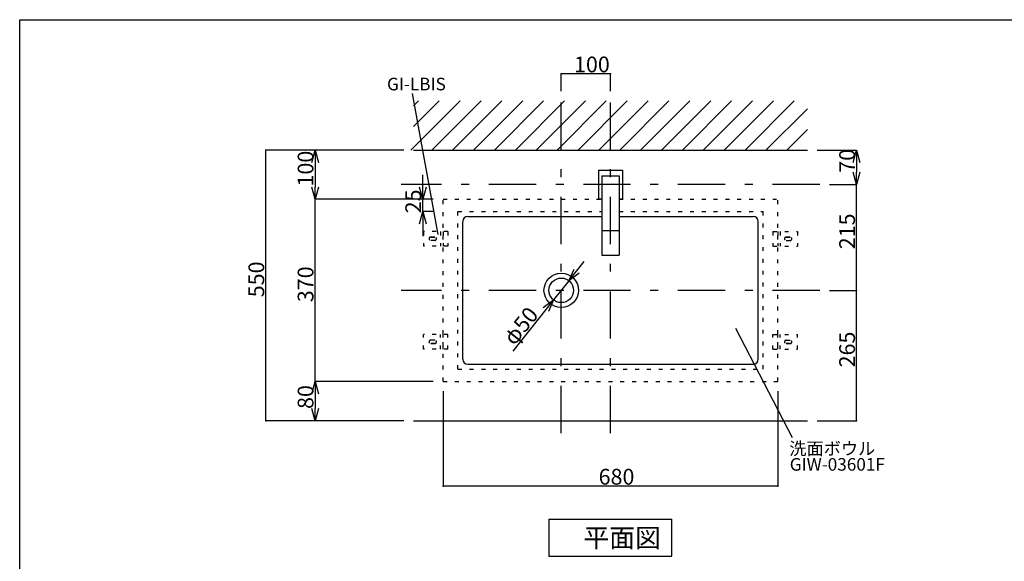
# Model space of a CAD drawing. Extents: x 100 to 4100, y 100 to 2870.
# Drawn here: x 100 to 2100, y 1770 to 2870 of the extents above; entities that cross this region are included whole.
import ezdxf

# ---------------------------------------------------------------- set-up
doc = ezdxf.new("R2010")
doc.units = 0
doc.header["$LTSCALE"] = 8
doc.header["$PDSIZE"] = 40
doc.linetypes.add('CENTER2', pattern=[24, 12, -5, 2, -5])
doc.linetypes.add('DOT', pattern=[3, 1, -2])
for name, color, linetype in [('0-2', 4, 'CONTINUOUS'), ('7-0', 7, 'CONTINUOUS'), ('A-0', 7, 'CONTINUOUS'), ('B-1', 6, 'CONTINUOUS'), ('D-1', 3, 'CONTINUOUS'), ('E-1', 7, 'CONTINUOUS'), ('F-1', 1, 'CENTER2')]:
    doc.layers.add(name, color=color, linetype=linetype)
doc.styles.get("Standard").update_dxf_attribs({"font": 'txt.shx', "bigfont": 'extfont.shx'})

msp = doc.modelspace()

# ---------------------------------------------------------------- linework, layer by layer
at = {"layer": '0-2', "color": 4, "linetype": 'CONTINUOUS'}
for p, q in [((950, 2433.8), (897.9, 2719.9)), ((1554, 2243.2), (1669.5, 2021.1)), ((1175.1, 1855.1), (1425.1, 1855.1)), ((1175.1, 1855.1), (1175.1, 1780.1)), ((1425.1, 1780.1), (1425.1, 1855.1)), ((1175.1, 1780.1), (1425.1, 1780.1))]:
    msp.add_line(p, q, dxfattribs=at)
at = {"layer": '1-0', "color": 7, "linetype": 'CONTINUOUS'}
for p, q in [((894.7, 2605.1), (994.7, 2705.1)), ((900.1, 2695.3), (909.9, 2705.1)), ((900.1, 2652.9), (952.3, 2705.1)), ((937.2, 2605.1), (1037.2, 2705.1)), ((979.6, 2605.1), (1079.6, 2705.1)), ((1022, 2605.1), (1122, 2705.1)), ((1064.4, 2605.1), (1164.4, 2705.1)), ((1106.9, 2605.1), (1206.9, 2705.1)), ((1149.3, 2605.1), (1249.3, 2705.1)), ((1191.7, 2605.1), (1291.7, 2705.1)), ((1234.2, 2605.1), (1334.2, 2705.1)), ((1276.6, 2605.1), (1376.6, 2705.1)), ((1319, 2605.1), (1419, 2705.1)), ((1361.4, 2605.1), (1461.4, 2705.1)), ((1403.9, 2605.1), (1503.9, 2705.1)), ((1446.3, 2605.1), (1546.3, 2705.1)), ((1488.7, 2605.1), (1588.7, 2705.1)), ((1531.1, 2605.1), (1631.1, 2705.1)), ((1573.6, 2605.1), (1673.6, 2705.1)), ((1616, 2605.1), (1700.1, 2689.2)), ((1658.4, 2605.1), (1700.1, 2646.8)), ((900.1, 2605.1), (1700.1, 2605.1))]:
    msp.add_line(p, q, dxfattribs=at)
at = {"layer": '7-0', "color": 7, "linetype": 'DOT'}
for p, q in [((920.1, 2439.9), (920.1, 2409.9)), ((970.1, 2439.9), (920.1, 2439.9)), ((943.1, 2428.4), (935.1, 2428.4)), ((935.1, 2428.4), (943.1, 2428.4)), ((943.1, 2421.4), (935.1, 2421.4)), ((955.1, 2439.9), (955.1, 2409.9)), ((960.1, 2439.9), (960.1, 2409.9)), ((970.1, 2439.9), (970.1, 2409.9)), ((1630.1, 2439.9), (1630.1, 2409.9)), ((1630.1, 2439.9), (1680.1, 2439.9)), ((1640.1, 2439.9), (1640.1, 2409.9)), ((1645.1, 2439.9), (1645.1, 2409.9)), ((1657.1, 2428.4), (1665.1, 2428.4)), ((1665.1, 2428.4), (1657.1, 2428.4)), ((1657.1, 2421.4), (1665.1, 2421.4)), ((1680.1, 2439.9), (1680.1, 2409.9)), ((970.1, 2409.9), (920.1, 2409.9)), ((1630.1, 2409.9), (1680.1, 2409.9)), ((920.1, 2200.3), (920.1, 2230.3)), ((970.1, 2230.3), (920.1, 2230.3)), ((955.1, 2200.3), (955.1, 2230.3)), ((960.1, 2200.3), (960.1, 2230.3)), ((970.1, 2200.3), (970.1, 2230.3)), ((1630.1, 2200.3), (1630.1, 2230.3)), ((1630.1, 2230.3), (1680.1, 2230.3)), ((1640.1, 2200.3), (1640.1, 2230.3)), ((1645.1, 2200.3), (1645.1, 2230.3)), ((1680.1, 2200.3), (1680.1, 2230.3)), ((970.1, 2200.3), (920.1, 2200.3)), ((943.1, 2218.8), (935.1, 2218.8)), ((943.1, 2211.8), (935.1, 2211.8)), ((935.1, 2211.8), (943.1, 2211.8)), ((1630.1, 2200.3), (1680.1, 2200.3)), ((1657.1, 2218.8), (1665.1, 2218.8)), ((1657.1, 2211.8), (1665.1, 2211.8)), ((1665.1, 2211.8), (1657.1, 2211.8))]:
    msp.add_line(p, q, dxfattribs=at)
for centre, start, end in [((935.1, 2424.9), 90, 270), ((943.1, 2424.9), 270, 90), ((1657.1, 2424.9), 90, 270), ((1665.1, 2424.9), 270, 90), ((935.1, 2215.3), 90, 270), ((943.1, 2215.3), 270, 90), ((1657.1, 2215.3), 90, 270), ((1665.1, 2215.3), 270, 90)]:
    msp.add_arc(centre, 3.5, start, end, dxfattribs=at)
at = {"layer": 'A-0', "color": 5, "linetype": 'CONTINUOUS'}
for p, q in [((1276, 2564.3), (1276, 2505.9)), ((1276, 2564.3), (1324.3, 2564.3)), ((1324.3, 2564.3), (1324.3, 2505.9)), ((1282.5, 2552.6), (1317.7, 2552.6)), ((1282.5, 2552.6), (1282.5, 2391.5)), ((1317.7, 2552.6), (1317.7, 2391.5)), ((1276, 2505.9), (1282.5, 2505.9)), ((1317.7, 2505.9), (1324.3, 2505.9)), ((1282.5, 2442), (1317.7, 2442)), ((1282.5, 2391.5), (1317.7, 2391.5))]:
    msp.add_line(p, q, dxfattribs=at)
at = {"layer": 'A-0', "color": 5, "linetype": 'DOT'}
for p, q in [((960.1, 2135.1), (960.1, 2505.1)), ((960.1, 2505.1), (1282.5, 2505.1)), ((1317.7, 2505.1), (1640.1, 2505.1)), ((1640.1, 2135.1), (1640.1, 2505.1)), ((990.1, 2160.1), (990.1, 2480.1)), ((990.1, 2480.1), (1282.5, 2480.1)), ((1317.7, 2480.1), (1610.1, 2480.1)), ((1610.1, 2160.1), (1610.1, 2480.1)), ((990.1, 2160.1), (1610.1, 2160.1)), ((960.1, 2135.1), (1640.1, 2135.1))]:
    msp.add_line(p, q, dxfattribs=at)
at = {"layer": 'A-0', "color": 7, "linetype": 'CONTINUOUS'}
for p, q in [((1000.1, 2180.1), (1000.1, 2460.1)), ((1010.1, 2470.1), (1282.5, 2470.1)), ((1317.7, 2470.1), (1590.1, 2470.1)), ((1600.1, 2180.1), (1600.1, 2460.1)), ((1010.1, 2170.1), (1590.1, 2170.1))]:
    msp.add_line(p, q, dxfattribs=at)
at = {"layer": 'A-0', "color": 5, "linetype": 'CONTINUOUS'}
for radius in [35, 25]:
    msp.add_circle((1200.1, 2320.1), radius, dxfattribs=at)
at = {"layer": 'A-0', "color": 7, "linetype": 'CONTINUOUS'}
for centre, start, end in [((1010.1, 2460.1), 90, 180), ((1590.1, 2460.1), 0, 90), ((1010.1, 2180.1), 180, 270), ((1590.1, 2180.1), 270, 0)]:
    msp.add_arc(centre, 10, start, end, dxfattribs=at)
at = {"layer": 'B-1', "color": 6, "linetype": 'CONTINUOUS'}
for p, q in [((100.1, 100.1), (100.1, 2870.1)), ((100.1, 2870.1), (4100.1, 2870.1))]:
    msp.add_line(p, q, dxfattribs=at)
at = {"layer": 'D-1', "color": 0, "linetype": 'CONTINUOUS'}
for p, q in [((1200.1, 2725.1), (1200.1, 2759.8)), ((1300.1, 2759.8), (1200.1, 2759.8)), ((1300.1, 2725.1), (1300.1, 2759.8)), ((880.1, 2605.1), (600.1, 2605.1)), ((600.1, 2055.1), (600.1, 2605.1)), ((880.1, 2605.1), (700.1, 2605.1)), ((1720.1, 2605.1), (1800.1, 2605.1)), ((700.1, 2580.1), (700.1, 2530.1)), ((1800.1, 2580.1), (1800.1, 2560.1)), ((918.8, 2530.1), (918.8, 2555.1)), ((1745.1, 2535.1), (1800.1, 2535.1)), ((1745.1, 2535.1), (1800.1, 2535.1)), ((1800.1, 2320.1), (1800.1, 2535.1)), ((940.1, 2505.1), (700.1, 2505.1)), ((940.1, 2505.1), (700.1, 2505.1)), ((700.1, 2135.1), (700.1, 2505.1)), ((940.1, 2505.1), (918.8, 2505.1)), ((918.8, 2480.1), (918.8, 2505.1)), ((940.1, 2480.1), (918.8, 2480.1)), ((918.8, 2455.1), (918.8, 2430.1)), ((1231.3, 2359.2), (1246.9, 2378.7)), ((1215.7, 2339.6), (1184.5, 2300.6)), ((1745.1, 2320.1), (1800.1, 2320.1)), ((1745.1, 2320.1), (1800.1, 2320.1)), ((1800.1, 2055.1), (1800.1, 2320.1)), ((1168.9, 2281), (1101.5, 2196.5)), ((940.1, 2135.1), (700.1, 2135.1)), ((940.1, 2135.1), (700.1, 2135.1)), ((700.1, 2110.1), (700.1, 2080.1)), ((960.1, 2115.1), (960.1, 1922.1)), ((1640.1, 2115.1), (1640.1, 1922.1)), ((880.1, 2055.1), (600.1, 2055.1)), ((880.1, 2055.1), (700.1, 2055.1)), ((1720.1, 2055.1), (1800.1, 2055.1)), ((1640.1, 1922.1), (960.1, 1922.1))]:
    msp.add_line(p, q, dxfattribs=at)
at = {"layer": 'D-1', "color": 0}
for p, q in [((693.4, 2580.1), (700.1, 2605.1)), ((700.1, 2605.1), (706.8, 2580.1)), ((700.1, 2605.1), (700.1, 2580.1)), ((1793.4, 2580.1), (1800.1, 2605.1)), ((1800.1, 2605.1), (1806.8, 2580.1)), ((1800.1, 2605.1), (1800.1, 2580.1)), ((1800.1, 2535.1), (1793.4, 2560.1)), ((1806.8, 2560.1), (1800.1, 2535.1)), ((1800.1, 2535.1), (1800.1, 2560.1)), ((700.1, 2505.1), (693.4, 2530.1)), ((706.8, 2530.1), (700.1, 2505.1)), ((700.1, 2505.1), (700.1, 2530.1)), ((918.8, 2505.1), (912.1, 2530.1)), ((925.5, 2530.1), (918.8, 2505.1)), ((918.8, 2505.1), (918.8, 2530.1)), ((912.1, 2455.1), (918.8, 2480.1)), ((918.8, 2480.1), (925.5, 2455.1)), ((918.8, 2480.1), (918.8, 2455.1)), ((1215.7, 2339.6), (1226.1, 2363.3)), ((1215.7, 2339.6), (1231.3, 2359.2)), ((1236.6, 2355), (1215.7, 2339.6)), ((1163.7, 2285.2), (1184.5, 2300.6)), ((1184.5, 2300.6), (1168.9, 2281)), ((1184.5, 2300.6), (1174.2, 2276.8)), ((693.4, 2110.1), (700.1, 2135.1)), ((700.1, 2135.1), (706.8, 2110.1)), ((700.1, 2135.1), (700.1, 2110.1)), ((700.1, 2055.1), (693.4, 2080.1)), ((706.8, 2080.1), (700.1, 2055.1)), ((700.1, 2055.1), (700.1, 2080.1))]:
    msp.add_line(p, q, dxfattribs=at)
for p in [(1200.1, 2759.8), (1300.1, 2759.8), (600.1, 2605.1), (1800.1, 2535.1), (700.1, 2505.1), (1800.1, 2320.1), (1800.1, 2320.1), (700.1, 2135.1), (600.1, 2055.1), (1800.1, 2055.1), (960.1, 1922.1), (1640.1, 1922.1)]:
    msp.add_point(p, dxfattribs=at)
at = {"layer": 'E-1', "color": 7, "linetype": 'CONTINUOUS'}
msp.add_line((900.1, 2055.1), (1700.1, 2055.1), dxfattribs=at)
at = {"layer": 'F-1', "color": 16, "linetype": 'CENTER2'}
for p, q in [((1200.1, 2030.1), (1200.1, 2705.1)), ((1300.1, 2030.1), (1300.1, 2705.1)), ((1725.1, 2535.1), (875.1, 2535.1)), ((1725.1, 2320.1), (875.1, 2320.1))]:
    msp.add_line(p, q, dxfattribs=at)

# ---------------------------------------------------------------- texts
at = {"layer": '0-2', "color": 4}
for s, height, p in [('GI-LBIS', 25.6, (846.3, 2726.5)), ('洗面ボウル', 25.6, (1663.4, 1985.8)), ('GIW-03601F', 25.6, (1664.3, 1953.7)), ('平面図', 38.4, (1245.3, 1797.9))]:
    msp.add_text(s, height=height, dxfattribs=at).set_placement(p)
at = {"layer": 'D-1', "color": 0}
for s, p in [('100', (1226.1, 2763.1)), ('680', (1276.1, 1925.4))]:
    msp.add_text(s, height=32, dxfattribs=at).set_placement(p)
for s, rotation, p in [('100', 90, (696.8, 2531.1)), ('70', 90, (1796.8, 2559.1)), ('25', 90, (915.5, 2476.6)), ('215', 90, (1796.8, 2403.6)), ('550', 90, (596.8, 2306.1)), ('370', 90, (696.8, 2296.1)), ('φ50', 51.404, (1104.9, 2206)), ('265', 90, (1796.8, 2163.6)), ('80', 90, (696.8, 2079.1))]:
    msp.add_text(s, height=32, rotation=rotation, dxfattribs=at).set_placement(p)

doc.saveas('drawing.dxf')
